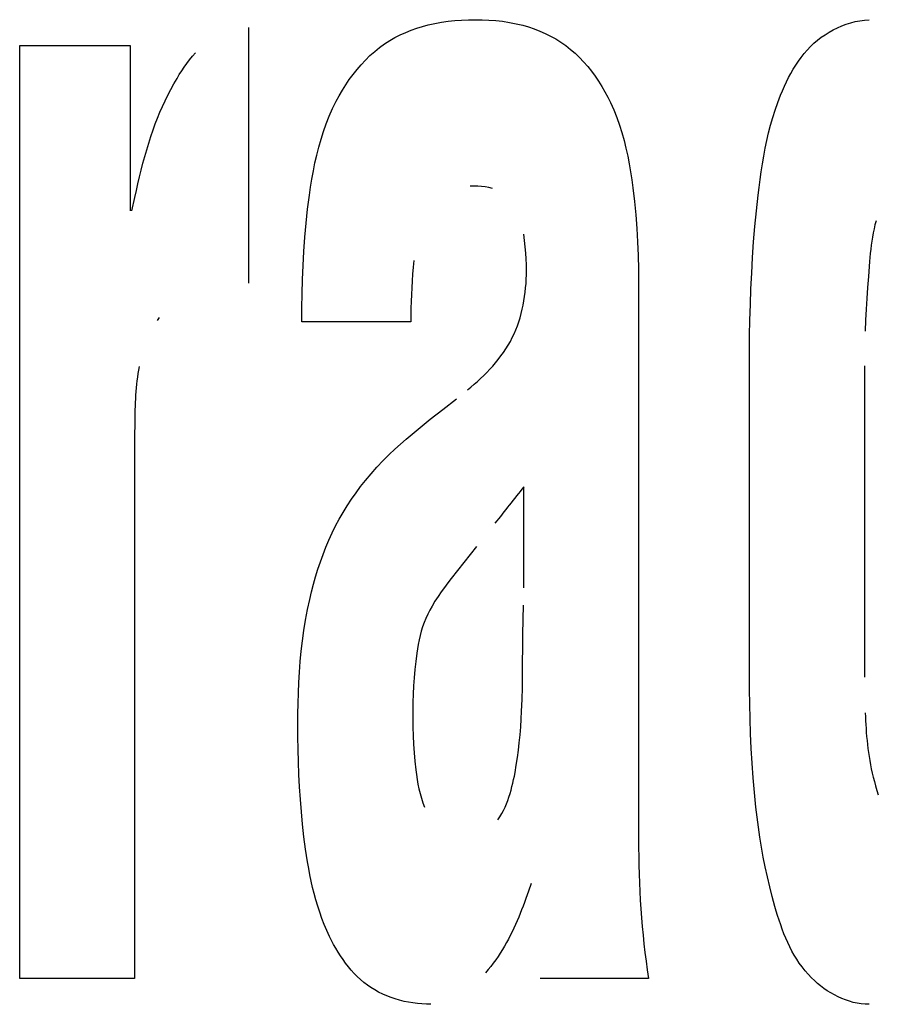
# Model space of a CAD drawing. Units: millimetres. Extents: x 0 to 1783, y 0 to 841.
# Drawn here: x 1233 to 1234, y 327 to 328 of the extents above; entities that cross this region are included whole.
import ezdxf

# ---------------------------------------------------------------- set-up
doc = ezdxf.new("R2010")
doc.units = ezdxf.units.MM
doc.header["$LTSCALE"] = 98.0903
doc.layers.add('7_ALL_FEATURES', color=7, linetype='CONTINUOUS')

msp = doc.modelspace()

# ---------------------------------------------------------------- linework, layer by layer
at = {"layer": '7_ALL_FEATURES', "color": 7, "linetype": 'Continuous'}
for p, q in [((1232.8784, 328.2817), (1232.8784, 327.9262)), ((1233.1048, 328.2782), (1233.1126, 328.281)), ((1233.1126, 328.281), (1233.1205, 328.2834)), ((1233.1205, 328.2834), (1233.1285, 328.2855)), ((1233.1285, 328.2855), (1233.1377, 328.2875)), ((1233.1377, 328.2875), (1233.1469, 328.2892)), ((1233.1469, 328.2892), (1233.1562, 328.2905)), ((1233.1562, 328.2905), (1233.1655, 328.2915)), ((1233.1655, 328.2915), (1233.1749, 328.2922)), ((1233.1749, 328.2922), (1233.1843, 328.2926)), ((1233.1843, 328.2926), (1233.1937, 328.2927)), ((1233.1937, 328.2927), (1233.2033, 328.2926)), ((1233.2033, 328.2926), (1233.2129, 328.2922)), ((1233.2129, 328.2922), (1233.2225, 328.2915)), ((1233.2225, 328.2915), (1233.232, 328.2905)), ((1233.232, 328.2905), (1233.2415, 328.289)), ((1233.2415, 328.289), (1233.2509, 328.2872)), ((1233.2509, 328.2872), (1233.2602, 328.285)), ((1233.2602, 328.285), (1233.2682, 328.2827)), ((1233.2682, 328.2827), (1233.276, 328.28)), ((1233.276, 328.28), (1233.2837, 328.277)), ((1233.6918, 328.2786), (1233.6977, 328.2815)), ((1233.6977, 328.2815), (1233.7038, 328.2841)), ((1233.7038, 328.2841), (1233.7099, 328.2864)), ((1233.7099, 328.2864), (1233.7162, 328.2883)), ((1233.7162, 328.2883), (1233.7225, 328.29)), ((1233.7225, 328.29), (1233.7289, 328.2913)), ((1233.7289, 328.2913), (1233.7353, 328.2922)), ((1233.7353, 328.2922), (1233.7417, 328.2927)), ((1233.0751, 328.2638), (1233.0822, 328.2679)), ((1233.0822, 328.2679), (1233.0896, 328.2717)), ((1233.0896, 328.2717), (1233.0971, 328.2751)), ((1233.0971, 328.2751), (1233.1048, 328.2782)), ((1233.2837, 328.277), (1233.2913, 328.2737)), ((1233.2913, 328.2737), (1233.2987, 328.27)), ((1233.2987, 328.27), (1233.306, 328.266)), ((1233.306, 328.266), (1233.313, 328.2616)), ((1233.67, 328.2642), (1233.6751, 328.2682)), ((1233.6751, 328.2682), (1233.6805, 328.2719)), ((1233.6805, 328.2719), (1233.6861, 328.2754)), ((1233.6861, 328.2754), (1233.6918, 328.2786)), ((1232.5601, 326.9588), (1232.5601, 328.2569)), ((1232.5601, 328.2569), (1232.7139, 328.2569)), ((1232.7139, 328.2569), (1232.7139, 328.0266)), ((1233.054, 328.2485), (1233.0607, 328.254)), ((1233.0607, 328.254), (1233.0678, 328.2591)), ((1233.0678, 328.2591), (1233.0751, 328.2638)), ((1233.313, 328.2616), (1233.3198, 328.2567)), ((1233.3198, 328.2567), (1233.3264, 328.2515)), ((1233.6557, 328.2505), (1233.6602, 328.2553)), ((1233.6602, 328.2553), (1233.665, 328.2599)), ((1233.665, 328.2599), (1233.67, 328.2642)), ((1232.7965, 328.237), (1232.8004, 328.2419)), ((1232.8004, 328.2419), (1232.8045, 328.2467)), ((1233.0412, 328.2365), (1233.0474, 328.2427)), ((1233.0474, 328.2427), (1233.054, 328.2485)), ((1233.3264, 328.2515), (1233.3328, 328.246)), ((1233.3328, 328.246), (1233.3388, 328.2402)), ((1233.3388, 328.2402), (1233.3447, 328.2341)), ((1233.6434, 328.235), (1233.6473, 328.2403)), ((1233.6473, 328.2403), (1233.6514, 328.2455)), ((1233.6514, 328.2455), (1233.6557, 328.2505)), ((1232.7856, 328.2216), (1232.7891, 328.2268)), ((1232.7891, 328.2268), (1232.7927, 328.232)), ((1232.7927, 328.232), (1232.7965, 328.237)), ((1233.0294, 328.2235), (1233.0351, 328.2301)), ((1233.0351, 328.2301), (1233.0412, 328.2365)), ((1233.3447, 328.2341), (1233.3503, 328.2277)), ((1233.3503, 328.2277), (1233.3556, 328.2211)), ((1233.6362, 328.2238), (1233.6397, 328.2295)), ((1233.6397, 328.2295), (1233.6434, 328.235)), ((1232.7746, 328.2033), (1232.779, 328.2109)), ((1232.779, 328.2109), (1232.7822, 328.2163)), ((1232.7822, 328.2163), (1232.7856, 328.2216)), ((1233.0187, 328.2094), (1233.0239, 328.2166)), ((1233.0239, 328.2166), (1233.0294, 328.2235)), ((1233.3556, 328.2211), (1233.3606, 328.2142)), ((1233.3606, 328.2142), (1233.3654, 328.2072)), ((1233.6268, 328.2062), (1233.6297, 328.2122)), ((1233.6297, 328.2122), (1233.6329, 328.2181)), ((1233.6329, 328.2181), (1233.6362, 328.2238)), ((1232.7704, 328.1956), (1232.7746, 328.2033)), ((1233.009, 328.1946), (1233.0137, 328.2021)), ((1233.0137, 328.2021), (1233.0187, 328.2094)), ((1233.3654, 328.2072), (1233.37, 328.2)), ((1233.37, 328.2), (1233.3743, 328.1926)), ((1233.6213, 328.194), (1233.6239, 328.2001)), ((1233.6239, 328.2001), (1233.6268, 328.2062)), ((1232.7625, 328.18), (1232.7663, 328.1878)), ((1232.7663, 328.1878), (1232.7704, 328.1956)), ((1233.0004, 328.1792), (1233.0046, 328.187)), ((1233.0046, 328.187), (1233.009, 328.1946)), ((1233.3743, 328.1926), (1233.3783, 328.1851)), ((1233.3783, 328.1851), (1233.382, 328.1775)), ((1233.6147, 328.1775), (1233.6187, 328.1878)), ((1233.6187, 328.1878), (1233.6213, 328.194)), ((1232.7553, 328.164), (1232.7588, 328.172)), ((1232.7588, 328.172), (1232.7625, 328.18)), ((1232.9954, 328.169), (1233.0004, 328.1792)), ((1233.382, 328.1775), (1233.3866, 328.1672)), ((1233.6111, 328.167), (1233.6147, 328.1775)), ((1232.7487, 328.1477), (1232.7519, 328.1558)), ((1232.7519, 328.1558), (1232.7553, 328.164)), ((1232.9866, 328.148), (1232.9908, 328.1585)), ((1232.9908, 328.1585), (1232.9954, 328.169)), ((1233.3866, 328.1672), (1233.3908, 328.1568)), ((1233.3908, 328.1568), (1233.3946, 328.1462)), ((1233.6048, 328.1459), (1233.6078, 328.1565)), ((1233.6078, 328.1565), (1233.6111, 328.167)), ((1232.7457, 328.1394), (1232.7487, 328.1477)), ((1232.9828, 328.1373), (1232.9866, 328.148)), ((1233.3946, 328.1462), (1233.3979, 328.1356)), ((1233.602, 328.1352), (1233.6048, 328.1459)), ((1232.7396, 328.121), (1232.7426, 328.1302)), ((1232.7426, 328.1302), (1232.7457, 328.1394)), ((1232.9794, 328.1265), (1232.9828, 328.1373)), ((1233.3979, 328.1356), (1233.4009, 328.1248)), ((1233.5995, 328.1245), (1233.602, 328.1352)), ((1232.7368, 328.1117), (1232.7396, 328.121)), ((1232.9735, 328.1045), (1232.9763, 328.1155)), ((1232.9763, 328.1155), (1232.9794, 328.1265)), ((1233.4009, 328.1248), (1233.4036, 328.114)), ((1233.5973, 328.1138), (1233.5995, 328.1245)), ((1232.7316, 328.093), (1232.7341, 328.1023)), ((1232.7341, 328.1023), (1232.7368, 328.1117)), ((1232.9709, 328.0935), (1232.9735, 328.1045)), ((1233.4036, 328.114), (1233.406, 328.103)), ((1233.406, 328.103), (1233.4082, 328.092)), ((1233.5934, 328.0921), (1233.5952, 328.103)), ((1233.5952, 328.103), (1233.5973, 328.1138)), ((1232.7292, 328.0835), (1232.7316, 328.093)), ((1232.9687, 328.0823), (1232.9709, 328.0935)), ((1233.4082, 328.092), (1233.41, 328.081)), ((1233.5917, 328.0812), (1233.5934, 328.0921)), ((1232.7246, 328.0646), (1232.7268, 328.0741)), ((1232.7268, 328.0741), (1232.7292, 328.0835)), ((1232.9666, 328.0711), (1232.9687, 328.0823)), ((1233.41, 328.081), (1233.4117, 328.0699)), ((1233.5901, 328.0704), (1233.5917, 328.0812)), ((1232.7225, 328.0551), (1232.7246, 328.0646)), ((1232.9648, 328.0599), (1232.9666, 328.0711)), ((1233.1923, 328.0613), (1233.187, 328.0612)), ((1233.1974, 328.0611), (1233.1923, 328.0613)), ((1233.2025, 328.0607), (1233.1974, 328.0611)), ((1233.2077, 328.06), (1233.2025, 328.0607)), ((1233.2127, 328.0591), (1233.2077, 328.06)), ((1233.4117, 328.0699), (1233.4132, 328.0588)), ((1233.5887, 328.0594), (1233.5901, 328.0704)), ((1232.7204, 328.0456), (1232.7225, 328.0551)), ((1232.9606, 328.0291), (1232.9631, 328.0487)), ((1232.9631, 328.0487), (1232.9648, 328.0599)), ((1233.2178, 328.058), (1233.2127, 328.0591)), ((1233.4132, 328.0588), (1233.4154, 328.04)), ((1233.585, 328.0269), (1233.5874, 328.0485)), ((1233.5874, 328.0485), (1233.5887, 328.0594)), ((1232.7163, 328.0266), (1232.7204, 328.0456)), ((1233.4154, 328.04), (1233.4172, 328.0212)), ((1232.9585, 328.0096), (1232.9606, 328.0291)), ((1233.4172, 328.0212), (1233.4185, 328.0023)), ((1233.583, 328.0052), (1233.585, 328.0269)), ((1232.9567, 327.99), (1232.9585, 328.0096)), ((1233.5812, 327.9835), (1233.583, 328.0052)), ((1233.75, 328.0073), (1233.7487, 328.0016)), ((1233.7515, 328.013), (1233.75, 328.0073)), ((1233.2624, 327.9856), (1233.2614, 327.9944)), ((1233.4185, 328.0023), (1233.4196, 327.9835)), ((1233.7475, 327.996), (1233.7465, 327.9903)), ((1233.7487, 328.0016), (1233.7475, 327.996)), ((1232.9554, 327.9704), (1232.9567, 327.99)), ((1233.2634, 327.9767), (1233.2624, 327.9856)), ((1233.4196, 327.9835), (1233.4204, 327.9646)), ((1233.5797, 327.9618), (1233.5812, 327.9835)), ((1233.7448, 327.979), (1233.7441, 327.9733)), ((1233.7456, 327.9846), (1233.7448, 327.979)), ((1233.7465, 327.9903), (1233.7456, 327.9846)), ((1232.9543, 327.9508), (1232.9554, 327.9704)), ((1233.2641, 327.9679), (1233.2634, 327.9767)), ((1233.2646, 327.9599), (1233.2641, 327.9679)), ((1233.4204, 327.9646), (1233.4209, 327.9457)), ((1233.7435, 327.9676), (1233.743, 327.962)), ((1233.7441, 327.9733), (1233.7435, 327.9676)), ((1232.9536, 327.9312), (1232.9543, 327.9508)), ((1233.1085, 327.9578), (1233.1076, 327.9484)), ((1233.265, 327.9518), (1233.2646, 327.9599)), ((1233.2651, 327.9438), (1233.265, 327.9518)), ((1233.5785, 327.9401), (1233.5797, 327.9618)), ((1233.7424, 327.9563), (1233.7408, 327.9355)), ((1233.743, 327.962), (1233.7424, 327.9563)), ((1233.1068, 327.9389), (1233.1061, 327.9294)), ((1233.1076, 327.9484), (1233.1068, 327.9389)), ((1233.2648, 327.9317), (1233.265, 327.9378)), ((1233.265, 327.9378), (1233.2651, 327.9438)), ((1233.4209, 327.9457), (1233.4211, 327.9268)), ((1233.5774, 327.9184), (1233.5785, 327.9401)), ((1232.9531, 327.9115), (1232.9536, 327.9312)), ((1233.1061, 327.9294), (1233.1055, 327.9199)), ((1233.264, 327.9197), (1233.2645, 327.9257)), ((1233.2645, 327.9257), (1233.2648, 327.9317)), ((1233.4211, 327.9268), (1233.4212, 327.9079)), ((1233.7408, 327.9355), (1233.7396, 327.9203)), ((1232.9528, 327.8919), (1232.9531, 327.9115)), ((1233.1051, 327.9103), (1233.1047, 327.9008)), ((1233.1055, 327.9199), (1233.1051, 327.9103)), ((1233.2626, 327.9077), (1233.2634, 327.9137)), ((1233.2634, 327.9137), (1233.264, 327.9197)), ((1233.5766, 327.8967), (1233.5774, 327.9184)), ((1233.7396, 327.9203), (1233.7386, 327.9051)), ((1233.1047, 327.9008), (1233.1045, 327.8913)), ((1233.2593, 327.8899), (1233.2606, 327.8958)), ((1233.2606, 327.8958), (1233.2617, 327.9017)), ((1233.2617, 327.9017), (1233.2626, 327.9077)), ((1233.4212, 327.9079), (1233.4212, 327.1407)), ((1233.576, 327.8749), (1233.5766, 327.8967)), ((1233.7386, 327.9051), (1233.7377, 327.8899)), ((1232.9527, 327.8723), (1232.9528, 327.8919)), ((1233.1045, 327.8913), (1233.1043, 327.8818)), ((1233.2563, 327.8782), (1233.2579, 327.884)), ((1233.2579, 327.884), (1233.2593, 327.8899)), ((1233.7377, 327.8899), (1233.737, 327.8747)), ((1232.7543, 327.8783), (1232.7514, 327.8742)), ((1233.1043, 327.8723), (1232.9527, 327.8723)), ((1233.1043, 327.8818), (1233.1043, 327.8723)), ((1233.2525, 327.8668), (1233.2545, 327.8725)), ((1233.2545, 327.8725), (1233.2563, 327.8782)), ((1233.5756, 327.8532), (1233.576, 327.8749)), ((1233.737, 327.8747), (1233.7364, 327.8595)), ((1233.2454, 327.8504), (1233.248, 327.8558)), ((1233.248, 327.8558), (1233.2504, 327.8613)), ((1233.2504, 327.8613), (1233.2525, 327.8668)), ((1233.2397, 327.8399), (1233.2427, 327.8451)), ((1233.2427, 327.8451), (1233.2454, 327.8504)), ((1233.5753, 327.8314), (1233.5756, 327.8532)), ((1233.2297, 327.8249), (1233.2332, 327.8298)), ((1233.2332, 327.8298), (1233.2365, 327.8348)), ((1233.2365, 327.8348), (1233.2397, 327.8399)), ((1233.5753, 327.361), (1233.5753, 327.8314)), ((1233.2182, 327.8109), (1233.2222, 327.8155)), ((1233.2222, 327.8155), (1233.226, 327.8202)), ((1233.226, 327.8202), (1233.2297, 327.8249)), ((1232.7245, 327.8005), (1232.7238, 327.7955)), ((1232.7253, 327.8054), (1232.7245, 327.8005)), ((1232.7262, 327.8104), (1232.7253, 327.8054)), ((1233.2057, 327.7978), (1233.21, 327.8021)), ((1233.21, 327.8021), (1233.2142, 327.8064)), ((1233.2142, 327.8064), (1233.2182, 327.8109)), ((1233.7352, 327.8113), (1233.7352, 327.3781)), ((1232.7232, 327.7905), (1232.7226, 327.7855)), ((1232.7238, 327.7955), (1232.7232, 327.7905)), ((1233.1923, 327.7855), (1233.1968, 327.7895)), ((1233.1968, 327.7895), (1233.2013, 327.7936)), ((1233.2013, 327.7936), (1233.2057, 327.7978)), ((1232.7217, 327.7754), (1232.7214, 327.7703)), ((1232.7222, 327.7804), (1232.7217, 327.7754)), ((1232.7226, 327.7855), (1232.7222, 327.7804)), ((1233.1831, 327.7779), (1233.1877, 327.7817)), ((1233.1877, 327.7817), (1233.1923, 327.7855)), ((1232.7209, 327.7602), (1232.7207, 327.7551)), ((1232.7211, 327.7653), (1232.7209, 327.7602)), ((1232.7214, 327.7703), (1232.7211, 327.7653)), ((1233.1486, 327.7505), (1233.1676, 327.7651)), ((1232.7204, 327.745), (1232.7203, 327.7399)), ((1232.7205, 327.75), (1232.7204, 327.745)), ((1232.7207, 327.7551), (1232.7205, 327.75)), ((1233.1314, 327.7369), (1233.1486, 327.7505)), ((1232.7202, 327.7349), (1232.72, 327.71)), ((1232.7203, 327.7399), (1232.7202, 327.7349)), ((1233.1143, 327.7231), (1233.1314, 327.7369)), ((1233.1061, 327.7163), (1233.1143, 327.7231)), ((1232.72, 327.71), (1232.72, 326.9588)), ((1233.09, 327.7024), (1233.098, 327.7094)), ((1233.098, 327.7094), (1233.1061, 327.7163)), ((1233.0743, 327.688), (1233.082, 327.6953)), ((1233.082, 327.6953), (1233.09, 327.7024)), ((1233.0572, 327.6703), (1233.0656, 327.6793)), ((1233.0656, 327.6793), (1233.0743, 327.688)), ((1233.049, 327.6611), (1233.0572, 327.6703)), ((1233.0344, 327.6431), (1233.0412, 327.6517)), ((1233.0412, 327.6517), (1233.049, 327.6611)), ((1233.028, 327.6345), (1233.0344, 327.6431)), ((1233.2614, 327.5023), (1233.2614, 327.6428)), ((1233.0158, 327.6166), (1233.0218, 327.6256)), ((1233.0218, 327.6256), (1233.028, 327.6345)), ((1233.0101, 327.6073), (1233.0158, 327.6166)), ((1232.9997, 327.5884), (1233.0048, 327.5979)), ((1233.0048, 327.5979), (1233.0101, 327.6073)), ((1232.9949, 327.5787), (1232.9997, 327.5884)), ((1232.9862, 327.5588), (1232.9904, 327.5688)), ((1232.9904, 327.5688), (1232.9949, 327.5787)), ((1232.9822, 327.5487), (1232.9862, 327.5588)), ((1233.1957, 327.56), (1233.1606, 327.5154)), ((1232.9785, 327.5385), (1232.9822, 327.5487)), ((1232.9718, 327.5178), (1232.9751, 327.5282)), ((1232.9751, 327.5282), (1232.9785, 327.5385)), ((1232.9689, 327.5073), (1232.9718, 327.5178)), ((1233.1606, 327.5154), (1233.1558, 327.5092)), ((1232.9661, 327.4968), (1232.9689, 327.5073)), ((1233.1511, 327.5029), (1233.1465, 327.4966)), ((1233.1558, 327.5092), (1233.1511, 327.5029)), ((1232.9606, 327.472), (1232.9636, 327.4862)), ((1232.9636, 327.4862), (1232.9661, 327.4968)), ((1233.1421, 327.4902), (1233.1378, 327.4836)), ((1233.1465, 327.4966), (1233.1421, 327.4902)), ((1232.9579, 327.4576), (1232.9606, 327.472)), ((1233.1307, 327.4713), (1233.1278, 327.4656)), ((1233.1338, 327.4769), (1233.1307, 327.4713)), ((1233.1378, 327.4836), (1233.1338, 327.4769)), ((1233.2602, 327.4378), (1233.2611, 327.4781)), ((1232.9556, 327.4432), (1232.9579, 327.4576)), ((1233.1251, 327.4598), (1233.1227, 327.4539)), ((1233.1278, 327.4656), (1233.1251, 327.4598)), ((1233.1205, 327.4479), (1233.1187, 327.4419)), ((1233.1227, 327.4539), (1233.1205, 327.4479)), ((1232.9536, 327.4288), (1232.9556, 327.4432)), ((1233.1171, 327.4359), (1233.1157, 327.4298)), ((1233.1187, 327.4419), (1233.1171, 327.4359)), ((1233.2597, 327.3799), (1233.2602, 327.4378)), ((1232.9519, 327.4143), (1232.9536, 327.4288)), ((1233.1134, 327.4175), (1233.1125, 327.4113)), ((1233.1145, 327.4237), (1233.1134, 327.4175)), ((1233.1157, 327.4298), (1233.1145, 327.4237)), ((1232.9505, 327.3998), (1232.9519, 327.4143)), ((1233.1125, 327.4113), (1233.111, 327.4)), ((1232.9494, 327.3852), (1232.9505, 327.3998)), ((1233.111, 327.4), (1233.1097, 327.3887)), ((1232.9486, 327.3707), (1232.9494, 327.3852)), ((1233.1088, 327.3773), (1233.108, 327.3659)), ((1233.1097, 327.3887), (1233.1088, 327.3773)), ((1233.2595, 327.3635), (1233.2597, 327.3799)), ((1232.9479, 327.3561), (1232.9486, 327.3707)), ((1233.108, 327.3659), (1233.1075, 327.3546)), ((1233.259, 327.3471), (1233.2595, 327.3635)), ((1232.9475, 327.3416), (1232.9479, 327.3561)), ((1233.1075, 327.3546), (1233.1072, 327.3432)), ((1233.5757, 327.3405), (1233.5753, 327.361)), ((1232.9473, 327.327), (1232.9475, 327.3416)), ((1233.1072, 327.3432), (1233.107, 327.3318)), ((1233.2584, 327.3307), (1233.259, 327.3471)), ((1233.5762, 327.32), (1233.5757, 327.3405)), ((1232.9472, 327.3124), (1232.9473, 327.327)), ((1233.107, 327.3318), (1233.107, 327.3204)), ((1233.107, 327.3204), (1233.1072, 327.3085)), ((1233.2578, 327.3197), (1233.2584, 327.3307)), ((1233.7365, 327.3283), (1233.7367, 327.3229)), ((1233.7367, 327.3229), (1233.7369, 327.3174)), ((1232.9473, 327.295), (1232.9472, 327.3124)), ((1233.1072, 327.3085), (1233.1075, 327.2966)), ((1233.2562, 327.2978), (1233.2571, 327.3088)), ((1233.2571, 327.3088), (1233.2578, 327.3197)), ((1233.5769, 327.2995), (1233.5762, 327.32)), ((1233.7369, 327.3174), (1233.7372, 327.312)), ((1233.7372, 327.312), (1233.7375, 327.3065)), ((1232.9475, 327.2776), (1232.9473, 327.295)), ((1233.1075, 327.2966), (1233.108, 327.2847)), ((1233.2551, 327.2869), (1233.2562, 327.2978)), ((1233.5779, 327.279), (1233.5769, 327.2995)), ((1233.7375, 327.3065), (1233.7379, 327.3011)), ((1233.7379, 327.3011), (1233.7383, 327.2956)), ((1233.7383, 327.2956), (1233.7389, 327.2901)), ((1233.108, 327.2847), (1233.1088, 327.2728)), ((1233.254, 327.2765), (1233.2551, 327.2869)), ((1233.7389, 327.2901), (1233.7394, 327.2845)), ((1233.7394, 327.2845), (1233.7401, 327.279)), ((1232.9479, 327.2602), (1232.9475, 327.2776)), ((1233.1088, 327.2728), (1233.1098, 327.261)), ((1233.251, 327.2558), (1233.2526, 327.2661)), ((1233.2526, 327.2661), (1233.254, 327.2765)), ((1233.5791, 327.2585), (1233.5779, 327.279)), ((1233.7401, 327.279), (1233.7408, 327.2734)), ((1233.7408, 327.2734), (1233.7417, 327.2677)), ((1233.7417, 327.2677), (1233.7426, 327.2621)), ((1232.9486, 327.2428), (1232.9479, 327.2602)), ((1233.1098, 327.261), (1233.1111, 327.2492)), ((1233.2492, 327.2454), (1233.251, 327.2558)), ((1233.5805, 327.2381), (1233.5791, 327.2585)), ((1233.7426, 327.2621), (1233.7437, 327.2563)), ((1233.7437, 327.2563), (1233.7449, 327.2505)), ((1232.9495, 327.2254), (1232.9486, 327.2428)), ((1233.1111, 327.2492), (1233.112, 327.2426)), ((1233.112, 327.2426), (1233.113, 327.2359)), ((1233.2473, 327.2356), (1233.2483, 327.2405)), ((1233.2483, 327.2405), (1233.2492, 327.2454)), ((1233.5823, 327.2177), (1233.5805, 327.2381)), ((1233.7449, 327.2505), (1233.7461, 327.2447)), ((1233.7461, 327.2447), (1233.7476, 327.2388)), ((1233.7476, 327.2388), (1233.7491, 327.2328)), ((1232.9506, 327.2081), (1232.9495, 327.2254)), ((1233.113, 327.2359), (1233.1142, 327.2293)), ((1233.1142, 327.2293), (1233.1155, 327.2228)), ((1233.2437, 327.2209), (1233.245, 327.2258)), ((1233.245, 327.2258), (1233.2462, 327.2307)), ((1233.2462, 327.2307), (1233.2473, 327.2356)), ((1233.7491, 327.2328), (1233.7508, 327.2268)), ((1233.7508, 327.2268), (1233.7526, 327.2206)), ((1233.1155, 327.2228), (1233.1171, 327.2163)), ((1233.1171, 327.2163), (1233.1189, 327.2098)), ((1233.2391, 327.2066), (1233.2408, 327.2113)), ((1233.2408, 327.2113), (1233.2423, 327.2161)), ((1233.2423, 327.2161), (1233.2437, 327.2209)), ((1233.5844, 327.1974), (1233.5823, 327.2177)), ((1233.7526, 327.2206), (1233.7546, 327.2144)), ((1232.952, 327.1907), (1232.9506, 327.2081)), ((1233.1189, 327.2098), (1233.121, 327.2034)), ((1233.121, 327.2034), (1233.1235, 327.197)), ((1233.2331, 327.1928), (1233.2353, 327.1973)), ((1233.2353, 327.1973), (1233.2373, 327.2019)), ((1233.2373, 327.2019), (1233.2391, 327.2066)), ((1233.5861, 327.1834), (1233.5844, 327.1974)), ((1232.9536, 327.1734), (1232.952, 327.1907)), ((1233.2255, 327.1798), (1233.2282, 327.184)), ((1233.2282, 327.184), (1233.2308, 327.1884)), ((1233.2308, 327.1884), (1233.2331, 327.1928)), ((1233.5879, 327.1695), (1233.5861, 327.1834)), ((1232.9556, 327.1561), (1232.9536, 327.1734)), ((1232.9579, 327.1388), (1232.9556, 327.1561)), ((1233.5899, 327.1556), (1233.5879, 327.1695)), ((1233.5922, 327.1418), (1233.5899, 327.1556)), ((1232.9592, 327.1299), (1232.9579, 327.1388)), ((1232.9607, 327.121), (1232.9592, 327.1299)), ((1233.4212, 327.1407), (1233.4213, 327.1285)), ((1233.4213, 327.1285), (1233.4215, 327.1164)), ((1233.5946, 327.1279), (1233.5922, 327.1418)), ((1232.9622, 327.1121), (1232.9607, 327.121)), ((1233.4215, 327.1164), (1233.4218, 327.1042)), ((1233.5973, 327.1141), (1233.5946, 327.1279)), ((1232.9639, 327.1032), (1232.9622, 327.1121)), ((1232.9657, 327.0944), (1232.9639, 327.1032)), ((1233.4218, 327.1042), (1233.4222, 327.0921)), ((1233.6003, 327.1003), (1233.5973, 327.1141)), ((1232.9677, 327.0856), (1232.9657, 327.0944)), ((1233.2718, 327.0911), (1233.2681, 327.0805)), ((1233.4222, 327.0921), (1233.4228, 327.0799)), ((1233.6035, 327.0865), (1233.6003, 327.1003)), ((1232.9699, 327.0769), (1232.9677, 327.0856)), ((1232.9722, 327.0682), (1232.9699, 327.0769)), ((1233.2662, 327.0753), (1233.2643, 327.07)), ((1233.2681, 327.0805), (1233.2662, 327.0753)), ((1233.4228, 327.0799), (1233.4235, 327.0677)), ((1233.607, 327.0728), (1233.6035, 327.0865)), ((1232.9748, 327.0595), (1232.9722, 327.0682)), ((1233.2624, 327.0648), (1233.2604, 327.0596)), ((1233.2643, 327.07), (1233.2624, 327.0648)), ((1233.4235, 327.0677), (1233.4243, 327.0556)), ((1233.6108, 327.0591), (1233.607, 327.0728)), ((1232.9776, 327.051), (1232.9748, 327.0595)), ((1232.9806, 327.0424), (1232.9776, 327.051)), ((1233.2564, 327.0492), (1233.2543, 327.0441)), ((1233.2584, 327.0544), (1233.2564, 327.0492)), ((1233.2604, 327.0596), (1233.2584, 327.0544)), ((1233.4243, 327.0556), (1233.4252, 327.0434)), ((1233.6127, 327.0527), (1233.6108, 327.0591)), ((1233.6146, 327.0463), (1233.6127, 327.0527)), ((1233.6166, 327.0399), (1233.6146, 327.0463)), ((1232.9839, 327.034), (1232.9806, 327.0424)), ((1232.9874, 327.0256), (1232.9839, 327.034)), ((1233.2498, 327.0338), (1233.2475, 327.0288)), ((1233.2521, 327.0389), (1233.2498, 327.0338)), ((1233.2543, 327.0441), (1233.2521, 327.0389)), ((1233.4252, 327.0434), (1233.4262, 327.0313)), ((1233.6188, 327.0336), (1233.6166, 327.0399)), ((1233.621, 327.0274), (1233.6188, 327.0336)), ((1232.9913, 327.0174), (1232.9874, 327.0256)), ((1233.2451, 327.0237), (1233.2426, 327.0187)), ((1233.2475, 327.0288), (1233.2451, 327.0237)), ((1233.4262, 327.0313), (1233.4274, 327.0192)), ((1233.4274, 327.0192), (1233.4286, 327.0071)), ((1233.6234, 327.0211), (1233.621, 327.0274)), ((1233.626, 327.015), (1233.6234, 327.0211)), ((1232.994, 327.0118), (1232.9913, 327.0174)), ((1232.9969, 327.0063), (1232.994, 327.0118)), ((1233, 327.0009), (1232.9969, 327.0063)), ((1233.2374, 327.0088), (1233.2346, 327.004)), ((1233.24, 327.0138), (1233.2374, 327.0088)), ((1233.2426, 327.0187), (1233.24, 327.0138)), ((1233.4286, 327.0071), (1233.43, 326.995)), ((1233.6286, 327.0089), (1233.626, 327.015)), ((1233.6315, 327.003), (1233.6286, 327.0089)), ((1233.0032, 326.9955), (1233, 327.0009)), ((1233.0065, 326.9903), (1233.0032, 326.9955)), ((1233.2287, 326.9943), (1233.2256, 326.9896)), ((1233.2317, 326.9991), (1233.2287, 326.9943)), ((1233.2346, 327.004), (1233.2317, 326.9991)), ((1233.43, 326.995), (1233.4315, 326.9829)), ((1233.6345, 326.9971), (1233.6315, 327.003)), ((1233.6377, 326.9914), (1233.6345, 326.9971)), ((1233.01, 326.9851), (1233.0065, 326.9903)), ((1233.0136, 326.9801), (1233.01, 326.9851)), ((1233.0174, 326.9752), (1233.0136, 326.9801)), ((1233.219, 326.9803), (1233.2155, 326.9757)), ((1233.2224, 326.9849), (1233.219, 326.9803)), ((1233.2256, 326.9896), (1233.2224, 326.9849)), ((1233.4315, 326.9829), (1233.4331, 326.9708)), ((1233.6411, 326.9857), (1233.6377, 326.9914)), ((1233.6447, 326.9802), (1233.6411, 326.9857)), ((1233.6486, 326.9749), (1233.6447, 326.9802)), ((1233.0214, 326.9705), (1233.0174, 326.9752)), ((1233.0255, 326.9659), (1233.0214, 326.9705)), ((1233.0298, 326.9616), (1233.0255, 326.9659)), ((1233.2119, 326.9712), (1233.2081, 326.9667)), ((1233.2155, 326.9757), (1233.2119, 326.9712)), ((1233.4331, 326.9708), (1233.4347, 326.9588)), ((1233.6527, 326.9697), (1233.6486, 326.9749)), ((1233.657, 326.9647), (1233.6527, 326.9697)), ((1233.6616, 326.9598), (1233.657, 326.9647)), ((1232.72, 326.9588), (1232.5601, 326.9588)), ((1233.0343, 326.9574), (1233.0298, 326.9616)), ((1233.039, 326.9534), (1233.0343, 326.9574)), ((1233.0438, 326.9497), (1233.039, 326.9534)), ((1233.4347, 326.9588), (1233.284, 326.9588)), ((1233.6657, 326.9559), (1233.6616, 326.9598)), ((1233.6699, 326.9521), (1233.6657, 326.9559)), ((1233.6744, 326.9485), (1233.6699, 326.9521)), ((1233.0488, 326.9462), (1233.0438, 326.9497)), ((1233.0541, 326.943), (1233.0488, 326.9462)), ((1233.0595, 326.9399), (1233.0541, 326.943)), ((1233.0651, 326.9372), (1233.0595, 326.9399)), ((1233.0708, 326.9347), (1233.0651, 326.9372)), ((1233.6789, 326.9451), (1233.6744, 326.9485)), ((1233.6837, 326.9418), (1233.6789, 326.9451)), ((1233.6885, 326.9388), (1233.6837, 326.9418)), ((1233.6935, 326.936), (1233.6885, 326.9388)), ((1233.0767, 326.9324), (1233.0708, 326.9347)), ((1233.0826, 326.9304), (1233.0767, 326.9324)), ((1233.0887, 326.9286), (1233.0826, 326.9304)), ((1233.0948, 326.9271), (1233.0887, 326.9286)), ((1233.101, 326.9258), (1233.0948, 326.9271)), ((1233.1072, 326.9248), (1233.101, 326.9258)), ((1233.1134, 326.924), (1233.1072, 326.9248)), ((1233.1197, 326.9234), (1233.1134, 326.924)), ((1233.1259, 326.9231), (1233.1197, 326.9234)), ((1233.1321, 326.923), (1233.1259, 326.9231)), ((1233.6986, 326.9334), (1233.6935, 326.936)), ((1233.7038, 326.9311), (1233.6986, 326.9334)), ((1233.709, 326.929), (1233.7038, 326.9311)), ((1233.7144, 326.9272), (1233.709, 326.929)), ((1233.7198, 326.9257), (1233.7144, 326.9272)), ((1233.7252, 326.9245), (1233.7198, 326.9257)), ((1233.7307, 326.9237), (1233.7252, 326.9245)), ((1233.7362, 326.9232), (1233.7307, 326.9237)), ((1233.7417, 326.923), (1233.7362, 326.9232))]:
    msp.add_line(p, q, dxfattribs=at)
msp.add_arc((1240.2258, 322.0941), 8.9046, 141.45476, 141.8702, dxfattribs=at)

doc.saveas('drawing.dxf')
